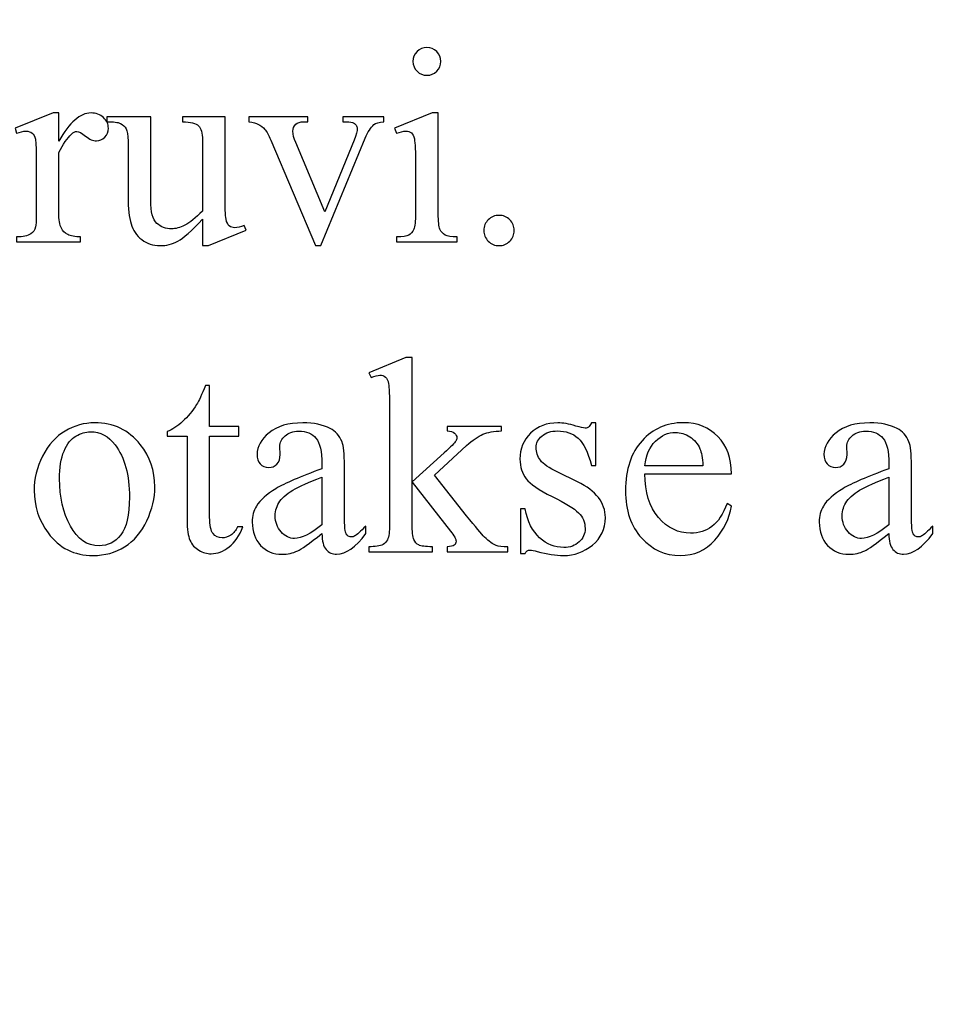
# Model space of a CAD drawing. Units: centimetres. Extents: x -282 to 182, y -357 to 276.
# Drawn here: x -104 to -81, y -15 to 10 of the extents above; entities that cross this region are included whole.
import ezdxf

# ---------------------------------------------------------------- set-up
doc = ezdxf.new("R2010")
doc.units = ezdxf.units.CM
doc.header["$MEASUREMENT"] = 0
doc.layers.add('PP0_PIIRUSTUSRAJAT', color=7, linetype='Continuous')
doc.layers.add('PT2_KUVAN_SISAISET_TEKSTIT', color=7, linetype='Continuous')

msp = doc.modelspace()

# ---------------------------------------------------------------- linework, layer by layer
at = {"layer": 'PP0_PIIRUSTUSRAJAT', "lineweight": 9}
for points, knots in [([(181.66174, 214.49094), (181.66174, 214.49094), (181.66174, -280.83326), (181.66174, -280.83326), (181.66174, -280.83326), (181.66174, -280.83326), (181.65524, -280.83976), (181.65524, -280.83976), (181.65524, -280.83976), (181.65524, -280.83976), (-196.74694, -280.83976), (-196.74694, -280.83976), (-196.74694, -280.83976), (-196.74694, -280.83976), (-196.75344, -280.83326), (-196.75344, -280.83326), (-196.75344, -280.83326), (-196.75344, -280.83326), (-196.75344, 214.49094), (-196.75344, 214.49094), (-196.75344, 214.49094), (-196.75344, 214.49094), (-196.74694, 214.49744), (-196.74694, 214.49744), (-196.74694, 214.49744), (-196.74694, 214.49744), (181.65524, 214.49744), (181.65524, 214.49744), (181.65524, 214.49744), (181.65524, 214.49744), (181.66174, 214.49094), (181.66174, 214.49094)], [0, 0, 0, 0, 0.11111111, 0.11111111, 0.11111111, 0.11111111, 0.22222222, 0.22222222, 0.22222222, 0.22222222, 0.33333333, 0.33333333, 0.33333333, 0.33333333, 0.44444444, 0.44444444, 0.44444444, 0.44444444, 0.55555556, 0.55555556, 0.55555556, 0.55555556, 0.66666667, 0.66666667, 0.66666667, 0.66666667, 0.77777778, 0.77777778, 0.77777778, 0.77777778, 1, 1, 1, 1]), ([(181.64874, -280.82676), (181.64874, -280.82676), (181.64874, 214.48444), (181.64874, 214.48444), (181.64874, 214.48444), (181.64874, 214.48444), (-196.74044, 214.48444), (-196.74044, 214.48444), (-196.74044, 214.48444), (-196.74044, 214.48444), (-196.74044, -280.82676), (-196.74044, -280.82676), (-196.74044, -280.82676), (-196.74044, -280.82676), (181.64874, -280.82676), (181.64874, -280.82676)], [0, 0, 0, 0, 0.2, 0.2, 0.2, 0.2, 0.4, 0.4, 0.4, 0.4, 0.6, 0.6, 0.6, 0.6, 1, 1, 1, 1])]:
    msp.add_open_spline(points, degree=3, knots=knots, dxfattribs=at)
at = {"layer": 'PT2_KUVAN_SISAISET_TEKSTIT', "color": 250}
for points, knots in [([(-93.90286, 9.40676), (-93.80643, 9.40676), (-93.72411, 9.37266), (-93.65591, 9.30563), (-93.65591, 9.30563), (-93.58888, 9.23743), (-93.55478, 9.15512), (-93.55478, 9.05869), (-93.55478, 9.05869), (-93.55478, 8.96226), (-93.58888, 8.87995), (-93.65591, 8.81057), (-93.65591, 8.81057), (-93.72411, 8.74237), (-93.80643, 8.70709), (-93.90286, 8.70709), (-93.90286, 8.70709), (-93.99928, 8.70709), (-94.0816, 8.74237), (-94.15098, 8.81057), (-94.15098, 8.81057), (-94.21918, 8.87995), (-94.25446, 8.96226), (-94.25446, 9.05869), (-94.25446, 9.05869), (-94.25446, 9.15512), (-94.22035, 9.23743), (-94.15215, 9.30563), (-94.15215, 9.30563), (-94.08512, 9.37266), (-94.00163, 9.40676), (-93.90286, 9.40676)], [0, 0, 0, 0, 0.11111111, 0.11111111, 0.11111111, 0.11111111, 0.22222222, 0.22222222, 0.22222222, 0.22222222, 0.33333333, 0.33333333, 0.33333333, 0.33333333, 0.44444444, 0.44444444, 0.44444444, 0.44444444, 0.55555556, 0.55555556, 0.55555556, 0.55555556, 0.66666667, 0.66666667, 0.66666667, 0.66666667, 0.77777778, 0.77777778, 0.77777778, 0.77777778, 1, 1, 1, 1]), ([(-103.18679, 7.75694), (-103.18679, 7.75694), (-103.18679, 7.04668), (-103.18679, 7.04668), (-103.18679, 7.04668), (-102.92339, 7.52058), (-102.65175, 7.75694), (-102.37423, 7.75694), (-102.37423, 7.75694), (-102.24841, 7.75694), (-102.14375, 7.71814), (-102.06026, 7.6417), (-102.06026, 7.6417), (-101.97794, 7.56409), (-101.93679, 7.47472), (-101.93679, 7.37477), (-101.93679, 7.37477), (-101.93679, 7.28422), (-101.96618, 7.20896), (-102.02616, 7.14664), (-102.02616, 7.14664), (-102.08613, 7.08431), (-102.15668, 7.05374), (-102.24018, 7.05374), (-102.24018, 7.05374), (-102.32014, 7.05374), (-102.41068, 7.09372), (-102.51064, 7.17251), (-102.51064, 7.17251), (-102.61059, 7.25129), (-102.68467, 7.29127), (-102.73289, 7.29127), (-102.73289, 7.29127), (-102.77405, 7.29127), (-102.81873, 7.26893), (-102.86694, 7.22307), (-102.86694, 7.22307), (-102.97042, 7.129), (-103.07743, 6.97377), (-103.18679, 6.7574), (-103.18679, 6.7574), (-103.18679, 6.7574), (-103.18679, 5.24516), (-103.18679, 5.24516), (-103.18679, 5.24516), (-103.18679, 5.07113), (-103.16563, 4.93825), (-103.12212, 4.84888), (-103.12212, 4.84888), (-103.09155, 4.78655), (-103.03863, 4.73481), (-102.96337, 4.69366), (-102.96337, 4.69366), (-102.88693, 4.6525), (-102.77875, 4.63133), (-102.63646, 4.63133), (-102.63646, 4.63133), (-102.63646, 4.63133), (-102.63646, 4.50786), (-102.63646, 4.50786), (-102.63646, 4.50786), (-102.63646, 4.50786), (-104.25218, 4.50786), (-104.25218, 4.50786), (-104.25218, 4.50786), (-104.25218, 4.50786), (-104.25218, 4.63133), (-104.25218, 4.63133), (-104.25218, 4.63133), (-104.09108, 4.63133), (-103.97114, 4.6572), (-103.89353, 4.70777), (-103.89353, 4.70777), (-103.83591, 4.74422), (-103.79592, 4.80302), (-103.77241, 4.88298), (-103.77241, 4.88298), (-103.76182, 4.92296), (-103.75594, 5.0335), (-103.75594, 5.21812), (-103.75594, 5.21812), (-103.75594, 5.21812), (-103.75594, 6.44108), (-103.75594, 6.44108), (-103.75594, 6.44108), (-103.75594, 6.80797), (-103.763, 7.02669), (-103.77829, 7.09725), (-103.77829, 7.09725), (-103.7924, 7.16663), (-103.82062, 7.21837), (-103.8606, 7.25012), (-103.8606, 7.25012), (-103.90058, 7.28187), (-103.95115, 7.29833), (-104.01112, 7.29833), (-104.01112, 7.29833), (-104.08167, 7.29833), (-104.16164, 7.28069), (-104.25218, 7.24659), (-104.25218, 7.24659), (-104.25218, 7.24659), (-104.28628, 7.37124), (-104.28628, 7.37124), (-104.28628, 7.37124), (-104.28628, 7.37124), (-103.33143, 7.75694), (-103.33143, 7.75694), (-103.33143, 7.75694), (-103.33143, 7.75694), (-103.18679, 7.75694), (-103.18679, 7.75694)], [0, 0, 0, 0, 0.03448276, 0.03448276, 0.03448276, 0.03448276, 0.06896552, 0.06896552, 0.06896552, 0.06896552, 0.10344828, 0.10344828, 0.10344828, 0.10344828, 0.13793103, 0.13793103, 0.13793103, 0.13793103, 0.17241379, 0.17241379, 0.17241379, 0.17241379, 0.20689655, 0.20689655, 0.20689655, 0.20689655, 0.24137931, 0.24137931, 0.24137931, 0.24137931, 0.27586207, 0.27586207, 0.27586207, 0.27586207, 0.31034483, 0.31034483, 0.31034483, 0.31034483, 0.34482759, 0.34482759, 0.34482759, 0.34482759, 0.37931034, 0.37931034, 0.37931034, 0.37931034, 0.4137931, 0.4137931, 0.4137931, 0.4137931, 0.44827586, 0.44827586, 0.44827586, 0.44827586, 0.48275862, 0.48275862, 0.48275862, 0.48275862, 0.51724138, 0.51724138, 0.51724138, 0.51724138, 0.55172414, 0.55172414, 0.55172414, 0.55172414, 0.5862069, 0.5862069, 0.5862069, 0.5862069, 0.62068966, 0.62068966, 0.62068966, 0.62068966, 0.65517241, 0.65517241, 0.65517241, 0.65517241, 0.68965517, 0.68965517, 0.68965517, 0.68965517, 0.72413793, 0.72413793, 0.72413793, 0.72413793, 0.75862069, 0.75862069, 0.75862069, 0.75862069, 0.79310345, 0.79310345, 0.79310345, 0.79310345, 0.82758621, 0.82758621, 0.82758621, 0.82758621, 0.86206897, 0.86206897, 0.86206897, 0.86206897, 0.89655172, 0.89655172, 0.89655172, 0.89655172, 0.93103448, 0.93103448, 0.93103448, 0.93103448, 1, 1, 1, 1]), ([(-93.61711, 7.75694), (-93.61711, 7.75694), (-93.61711, 5.22047), (-93.61711, 5.22047), (-93.61711, 5.22047), (-93.61711, 5.02292), (-93.60299, 4.89239), (-93.5736, 4.82654), (-93.5736, 4.82654), (-93.54537, 4.76068), (-93.50304, 4.71247), (-93.4466, 4.67955), (-93.4466, 4.67955), (-93.39015, 4.6478), (-93.28667, 4.63133), (-93.13733, 4.63133), (-93.13733, 4.63133), (-93.13733, 4.63133), (-93.13733, 4.50786), (-93.13733, 4.50786), (-93.13733, 4.50786), (-93.13733, 4.50786), (-94.67073, 4.50786), (-94.67073, 4.50786), (-94.67073, 4.50786), (-94.67073, 4.50786), (-94.67073, 4.63133), (-94.67073, 4.63133), (-94.67073, 4.63133), (-94.51669, 4.63133), (-94.41321, 4.64662), (-94.36147, 4.67719), (-94.36147, 4.67719), (-94.30855, 4.70659), (-94.26622, 4.75598), (-94.23564, 4.82536), (-94.23564, 4.82536), (-94.20389, 4.89356), (-94.18861, 5.02527), (-94.18861, 5.22047), (-94.18861, 5.22047), (-94.18861, 5.22047), (-94.18861, 6.43755), (-94.18861, 6.43755), (-94.18861, 6.43755), (-94.18861, 6.77975), (-94.19919, 7.00082), (-94.21918, 7.10195), (-94.21918, 7.10195), (-94.23564, 7.17603), (-94.26151, 7.2266), (-94.29561, 7.25482), (-94.29561, 7.25482), (-94.32972, 7.28422), (-94.37675, 7.29833), (-94.43673, 7.29833), (-94.43673, 7.29833), (-94.5014, 7.29833), (-94.57901, 7.28069), (-94.67073, 7.24659), (-94.67073, 7.24659), (-94.67073, 7.24659), (-94.71895, 7.37124), (-94.71895, 7.37124), (-94.71895, 7.37124), (-94.71895, 7.37124), (-93.7688, 7.75694), (-93.7688, 7.75694), (-93.7688, 7.75694), (-93.7688, 7.75694), (-93.61711, 7.75694), (-93.61711, 7.75694)], [0, 0, 0, 0, 0.05263158, 0.05263158, 0.05263158, 0.05263158, 0.10526316, 0.10526316, 0.10526316, 0.10526316, 0.15789474, 0.15789474, 0.15789474, 0.15789474, 0.21052632, 0.21052632, 0.21052632, 0.21052632, 0.26315789, 0.26315789, 0.26315789, 0.26315789, 0.31578947, 0.31578947, 0.31578947, 0.31578947, 0.36842105, 0.36842105, 0.36842105, 0.36842105, 0.42105263, 0.42105263, 0.42105263, 0.42105263, 0.47368421, 0.47368421, 0.47368421, 0.47368421, 0.52631579, 0.52631579, 0.52631579, 0.52631579, 0.57894737, 0.57894737, 0.57894737, 0.57894737, 0.63157895, 0.63157895, 0.63157895, 0.63157895, 0.68421053, 0.68421053, 0.68421053, 0.68421053, 0.73684211, 0.73684211, 0.73684211, 0.73684211, 0.78947368, 0.78947368, 0.78947368, 0.78947368, 0.84210526, 0.84210526, 0.84210526, 0.84210526, 0.89473684, 0.89473684, 0.89473684, 0.89473684, 1, 1, 1, 1]), ([(-98.99462, 7.66404), (-98.99462, 7.66404), (-98.99462, 5.75199), (-98.99462, 5.75199), (-98.99462, 5.75199), (-98.99462, 5.38628), (-98.98639, 5.16285), (-98.96875, 5.08171), (-98.96875, 5.08171), (-98.95111, 4.9994), (-98.92406, 4.94295), (-98.88644, 4.9112), (-98.88644, 4.9112), (-98.84763, 4.87828), (-98.80412, 4.86299), (-98.75356, 4.86299), (-98.75356, 4.86299), (-98.68182, 4.86299), (-98.60186, 4.8818), (-98.51249, 4.92179), (-98.51249, 4.92179), (-98.51249, 4.92179), (-98.46428, 4.80067), (-98.46428, 4.80067), (-98.46428, 4.80067), (-98.46428, 4.80067), (-99.40855, 4.41143), (-99.40855, 4.41143), (-99.40855, 4.41143), (-99.40855, 4.41143), (-99.56259, 4.41143), (-99.56259, 4.41143), (-99.56259, 4.41143), (-99.56259, 4.41143), (-99.56259, 5.07936), (-99.56259, 5.07936), (-99.56259, 5.07936), (-99.83423, 4.78538), (-100.04119, 4.60076), (-100.18348, 4.5255), (-100.18348, 4.5255), (-100.32577, 4.44906), (-100.47629, 4.41143), (-100.63386, 4.41143), (-100.63386, 4.41143), (-100.81142, 4.41143), (-100.96429, 4.462), (-101.09482, 4.5643), (-101.09482, 4.5643), (-101.22417, 4.66661), (-101.31472, 4.79831), (-101.36529, 4.95942), (-101.36529, 4.95942), (-101.41585, 5.12052), (-101.44054, 5.34747), (-101.44054, 5.64145), (-101.44054, 5.64145), (-101.44054, 5.64145), (-101.44054, 7.05021), (-101.44054, 7.05021), (-101.44054, 7.05021), (-101.44054, 7.19955), (-101.45701, 7.30303), (-101.48876, 7.36065), (-101.48876, 7.36065), (-101.52051, 7.41827), (-101.56872, 7.46178), (-101.63222, 7.49353), (-101.63222, 7.49353), (-101.69454, 7.52411), (-101.80978, 7.53822), (-101.97441, 7.53587), (-101.97441, 7.53587), (-101.97441, 7.53587), (-101.97441, 7.66404), (-101.97441, 7.66404), (-101.97441, 7.66404), (-101.97441, 7.66404), (-100.86904, 7.66404), (-100.86904, 7.66404), (-100.86904, 7.66404), (-100.86904, 7.66404), (-100.86904, 5.55208), (-100.86904, 5.55208), (-100.86904, 5.55208), (-100.86904, 5.2581), (-100.8173, 5.06525), (-100.715, 4.97353), (-100.715, 4.97353), (-100.61269, 4.88063), (-100.48922, 4.83477), (-100.34458, 4.83477), (-100.34458, 4.83477), (-100.2458, 4.83477), (-100.13409, 4.86652), (-100.00944, 4.92767), (-100.00944, 4.92767), (-99.88362, 4.98999), (-99.73545, 5.10876), (-99.56259, 5.28279), (-99.56259, 5.28279), (-99.56259, 5.28279), (-99.56259, 7.07138), (-99.56259, 7.07138), (-99.56259, 7.07138), (-99.56259, 7.25012), (-99.59552, 7.37124), (-99.66137, 7.43474), (-99.66137, 7.43474), (-99.72722, 7.49706), (-99.86245, 7.53116), (-100.06942, 7.53587), (-100.06942, 7.53587), (-100.06942, 7.53587), (-100.06942, 7.66404), (-100.06942, 7.66404), (-100.06942, 7.66404), (-100.06942, 7.66404), (-98.99462, 7.66404), (-98.99462, 7.66404)], [0, 0, 0, 0, 0.03225806, 0.03225806, 0.03225806, 0.03225806, 0.06451613, 0.06451613, 0.06451613, 0.06451613, 0.09677419, 0.09677419, 0.09677419, 0.09677419, 0.12903226, 0.12903226, 0.12903226, 0.12903226, 0.16129032, 0.16129032, 0.16129032, 0.16129032, 0.19354839, 0.19354839, 0.19354839, 0.19354839, 0.22580645, 0.22580645, 0.22580645, 0.22580645, 0.25806452, 0.25806452, 0.25806452, 0.25806452, 0.29032258, 0.29032258, 0.29032258, 0.29032258, 0.32258065, 0.32258065, 0.32258065, 0.32258065, 0.35483871, 0.35483871, 0.35483871, 0.35483871, 0.38709677, 0.38709677, 0.38709677, 0.38709677, 0.41935484, 0.41935484, 0.41935484, 0.41935484, 0.4516129, 0.4516129, 0.4516129, 0.4516129, 0.48387097, 0.48387097, 0.48387097, 0.48387097, 0.51612903, 0.51612903, 0.51612903, 0.51612903, 0.5483871, 0.5483871, 0.5483871, 0.5483871, 0.58064516, 0.58064516, 0.58064516, 0.58064516, 0.61290323, 0.61290323, 0.61290323, 0.61290323, 0.64516129, 0.64516129, 0.64516129, 0.64516129, 0.67741935, 0.67741935, 0.67741935, 0.67741935, 0.70967742, 0.70967742, 0.70967742, 0.70967742, 0.74193548, 0.74193548, 0.74193548, 0.74193548, 0.77419355, 0.77419355, 0.77419355, 0.77419355, 0.80645161, 0.80645161, 0.80645161, 0.80645161, 0.83870968, 0.83870968, 0.83870968, 0.83870968, 0.87096774, 0.87096774, 0.87096774, 0.87096774, 0.90322581, 0.90322581, 0.90322581, 0.90322581, 0.93548387, 0.93548387, 0.93548387, 0.93548387, 1, 1, 1, 1]), ([(-98.39489, 7.66404), (-98.39489, 7.66404), (-96.9097, 7.66404), (-96.9097, 7.66404), (-96.9097, 7.66404), (-96.9097, 7.66404), (-96.9097, 7.53587), (-96.9097, 7.53587), (-96.9097, 7.53587), (-96.9097, 7.53587), (-97.0073, 7.53587), (-97.0073, 7.53587), (-97.0073, 7.53587), (-97.09667, 7.53587), (-97.16488, 7.5147), (-97.21191, 7.47119), (-97.21191, 7.47119), (-97.25895, 7.42651), (-97.28247, 7.36889), (-97.28247, 7.2948), (-97.28247, 7.2948), (-97.28247, 7.21484), (-97.25777, 7.11959), (-97.20956, 7.00905), (-97.20956, 7.00905), (-97.20956, 7.00905), (-96.47578, 5.26633), (-96.47578, 5.26633), (-96.47578, 5.26633), (-96.47578, 5.26633), (-95.73848, 7.0749), (-95.73848, 7.0749), (-95.73848, 7.0749), (-95.68556, 7.20308), (-95.65969, 7.30068), (-95.65969, 7.36771), (-95.65969, 7.36771), (-95.65969, 7.39946), (-95.6691, 7.42533), (-95.68674, 7.4465), (-95.68674, 7.4465), (-95.71261, 7.4806), (-95.74436, 7.50412), (-95.78316, 7.51705), (-95.78316, 7.51705), (-95.82315, 7.52999), (-95.90193, 7.53587), (-96.02188, 7.53587), (-96.02188, 7.53587), (-96.02188, 7.53587), (-96.02188, 7.66404), (-96.02188, 7.66404), (-96.02188, 7.66404), (-96.02188, 7.66404), (-94.99177, 7.66404), (-94.99177, 7.66404), (-94.99177, 7.66404), (-94.99177, 7.66404), (-94.99177, 7.53587), (-94.99177, 7.53587), (-94.99177, 7.53587), (-95.11054, 7.52646), (-95.19403, 7.50294), (-95.23989, 7.46414), (-95.23989, 7.46414), (-95.31985, 7.39476), (-95.39158, 7.27952), (-95.45626, 7.11959), (-95.45626, 7.11959), (-95.45626, 7.11959), (-96.57574, 4.41143), (-96.57574, 4.41143), (-96.57574, 4.41143), (-96.57574, 4.41143), (-96.71685, 4.41143), (-96.71685, 4.41143), (-96.71685, 4.41143), (-96.71685, 4.41143), (-97.84338, 7.0749), (-97.84338, 7.0749), (-97.84338, 7.0749), (-97.89395, 7.19838), (-97.94216, 7.28775), (-97.98802, 7.34184), (-97.98802, 7.34184), (-98.03506, 7.39593), (-98.09268, 7.44062), (-98.16441, 7.47707), (-98.16441, 7.47707), (-98.20322, 7.49824), (-98.28083, 7.51823), (-98.39489, 7.53587), (-98.39489, 7.53587), (-98.39489, 7.53587), (-98.39489, 7.66404), (-98.39489, 7.66404)], [0, 0, 0, 0, 0.04, 0.04, 0.04, 0.04, 0.08, 0.08, 0.08, 0.08, 0.12, 0.12, 0.12, 0.12, 0.16, 0.16, 0.16, 0.16, 0.2, 0.2, 0.2, 0.2, 0.24, 0.24, 0.24, 0.24, 0.28, 0.28, 0.28, 0.28, 0.32, 0.32, 0.32, 0.32, 0.36, 0.36, 0.36, 0.36, 0.4, 0.4, 0.4, 0.4, 0.44, 0.44, 0.44, 0.44, 0.48, 0.48, 0.48, 0.48, 0.52, 0.52, 0.52, 0.52, 0.56, 0.56, 0.56, 0.56, 0.6, 0.6, 0.6, 0.6, 0.64, 0.64, 0.64, 0.64, 0.68, 0.68, 0.68, 0.68, 0.72, 0.72, 0.72, 0.72, 0.76, 0.76, 0.76, 0.76, 0.8, 0.8, 0.8, 0.8, 0.84, 0.84, 0.84, 0.84, 0.88, 0.88, 0.88, 0.88, 0.92, 0.92, 0.92, 0.92, 1, 1, 1, 1]), ([(-92.0837, 5.17579), (-91.97551, 5.17579), (-91.88496, 5.13933), (-91.81206, 5.06407), (-91.81206, 5.06407), (-91.73797, 4.98999), (-91.70152, 4.89944), (-91.70152, 4.79361), (-91.70152, 4.79361), (-91.70152, 4.68778), (-91.73915, 4.59841), (-91.81323, 4.52315), (-91.81323, 4.52315), (-91.88732, 4.44906), (-91.97786, 4.41143), (-92.0837, 4.41143), (-92.0837, 4.41143), (-92.18953, 4.41143), (-92.28008, 4.44906), (-92.35416, 4.52315), (-92.35416, 4.52315), (-92.42824, 4.59841), (-92.46587, 4.68778), (-92.46587, 4.79361), (-92.46587, 4.79361), (-92.46587, 4.90179), (-92.42824, 4.99234), (-92.35416, 5.06642), (-92.35416, 5.06642), (-92.28008, 5.13933), (-92.18953, 5.17579), (-92.0837, 5.17579)], [0, 0, 0, 0, 0.11111111, 0.11111111, 0.11111111, 0.11111111, 0.22222222, 0.22222222, 0.22222222, 0.22222222, 0.33333333, 0.33333333, 0.33333333, 0.33333333, 0.44444444, 0.44444444, 0.44444444, 0.44444444, 0.55555556, 0.55555556, 0.55555556, 0.55555556, 0.66666667, 0.66666667, 0.66666667, 0.66666667, 0.77777778, 0.77777778, 0.77777778, 0.77777778, 1, 1, 1, 1]), ([(-94.27446, 1.59274), (-94.27446, 1.59274), (-94.27446, -1.5458), (-94.27446, -1.5458), (-94.27446, -1.5458), (-94.27446, -1.5458), (-93.4713, -0.81555), (-93.4713, -0.81555), (-93.4713, -0.81555), (-93.30079, -0.65915), (-93.20201, -0.56038), (-93.17497, -0.51922), (-93.17497, -0.51922), (-93.15615, -0.491), (-93.14792, -0.46395), (-93.14792, -0.4369), (-93.14792, -0.4369), (-93.14792, -0.38987), (-93.16674, -0.35106), (-93.20437, -0.31696), (-93.20437, -0.31696), (-93.242, -0.28403), (-93.30432, -0.26522), (-93.39251, -0.26051), (-93.39251, -0.26051), (-93.39251, -0.26051), (-93.39251, -0.14998), (-93.39251, -0.14998), (-93.39251, -0.14998), (-93.39251, -0.14998), (-92.02139, -0.14998), (-92.02139, -0.14998), (-92.02139, -0.14998), (-92.02139, -0.14998), (-92.02139, -0.26051), (-92.02139, -0.26051), (-92.02139, -0.26051), (-92.20953, -0.26522), (-92.36593, -0.29344), (-92.49058, -0.34636), (-92.49058, -0.34636), (-92.6164, -0.39927), (-92.75399, -0.49335), (-92.90333, -0.62975), (-92.90333, -0.62975), (-92.90333, -0.62975), (-93.71237, -1.37647), (-93.71237, -1.37647), (-93.71237, -1.37647), (-93.71237, -1.37647), (-92.90333, -2.39952), (-92.90333, -2.39952), (-92.90333, -2.39952), (-92.67755, -2.68292), (-92.52586, -2.86166), (-92.44825, -2.9381), (-92.44825, -2.9381), (-92.33771, -3.0451), (-92.24128, -3.11566), (-92.15897, -3.14741), (-92.15897, -3.14741), (-92.10135, -3.17093), (-92.00139, -3.18269), (-91.85911, -3.18269), (-91.85911, -3.18269), (-91.85911, -3.18269), (-91.85911, -3.30616), (-91.85911, -3.30616), (-91.85911, -3.30616), (-91.85911, -3.30616), (-93.39251, -3.30616), (-93.39251, -3.30616), (-93.39251, -3.30616), (-93.39251, -3.30616), (-93.39251, -3.18269), (-93.39251, -3.18269), (-93.39251, -3.18269), (-93.30432, -3.18034), (-93.24552, -3.16622), (-93.21495, -3.14271), (-93.21495, -3.14271), (-93.1832, -3.11801), (-93.16791, -3.08509), (-93.16791, -3.0404), (-93.16791, -3.0404), (-93.16791, -2.98748), (-93.21377, -2.90282), (-93.3055, -2.7864), (-93.3055, -2.7864), (-93.3055, -2.7864), (-94.27446, -1.54933), (-94.27446, -1.54933), (-94.27446, -1.54933), (-94.27446, -1.54933), (-94.27446, -2.5959), (-94.27446, -2.5959), (-94.27446, -2.5959), (-94.27446, -2.80051), (-94.25917, -2.93574), (-94.23095, -2.99924), (-94.23095, -2.99924), (-94.20273, -3.06392), (-94.16157, -3.10978), (-94.10865, -3.13683), (-94.10865, -3.13683), (-94.05574, -3.16505), (-93.94049, -3.18034), (-93.76411, -3.18269), (-93.76411, -3.18269), (-93.76411, -3.18269), (-93.76411, -3.30616), (-93.76411, -3.30616), (-93.76411, -3.30616), (-93.76411, -3.30616), (-95.36924, -3.30616), (-95.36924, -3.30616), (-95.36924, -3.30616), (-95.36924, -3.30616), (-95.36924, -3.18269), (-95.36924, -3.18269), (-95.36924, -3.18269), (-95.20814, -3.18269), (-95.0882, -3.1627), (-95.00823, -3.12389), (-95.00823, -3.12389), (-94.96002, -3.09802), (-94.92239, -3.05922), (-94.8977, -3.0063), (-94.8977, -3.0063), (-94.8636, -2.93104), (-94.84596, -2.79934), (-94.84596, -2.61354), (-94.84596, -2.61354), (-94.84596, -2.61354), (-94.84596, 0.25924), (-94.84596, 0.25924), (-94.84596, 0.25924), (-94.84596, 0.62496), (-94.85419, 0.84838), (-94.86948, 0.92952), (-94.86948, 0.92952), (-94.88594, 1.01066), (-94.91298, 1.06711), (-94.94944, 1.09886), (-94.94944, 1.09886), (-94.98589, 1.12943), (-95.03411, 1.14472), (-95.09408, 1.14472), (-95.09408, 1.14472), (-95.14229, 1.14472), (-95.21402, 1.1259), (-95.31045, 1.08592), (-95.31045, 1.08592), (-95.31045, 1.08592), (-95.36924, 1.20704), (-95.36924, 1.20704), (-95.36924, 1.20704), (-95.36924, 1.20704), (-94.43203, 1.59274), (-94.43203, 1.59274), (-94.43203, 1.59274), (-94.43203, 1.59274), (-94.27446, 1.59274), (-94.27446, 1.59274)], [0, 0, 0, 0, 0.02380952, 0.02380952, 0.02380952, 0.02380952, 0.04761905, 0.04761905, 0.04761905, 0.04761905, 0.07142857, 0.07142857, 0.07142857, 0.07142857, 0.0952381, 0.0952381, 0.0952381, 0.0952381, 0.11904762, 0.11904762, 0.11904762, 0.11904762, 0.14285714, 0.14285714, 0.14285714, 0.14285714, 0.16666667, 0.16666667, 0.16666667, 0.16666667, 0.19047619, 0.19047619, 0.19047619, 0.19047619, 0.21428571, 0.21428571, 0.21428571, 0.21428571, 0.23809524, 0.23809524, 0.23809524, 0.23809524, 0.26190476, 0.26190476, 0.26190476, 0.26190476, 0.28571429, 0.28571429, 0.28571429, 0.28571429, 0.30952381, 0.30952381, 0.30952381, 0.30952381, 0.33333333, 0.33333333, 0.33333333, 0.33333333, 0.35714286, 0.35714286, 0.35714286, 0.35714286, 0.38095238, 0.38095238, 0.38095238, 0.38095238, 0.4047619, 0.4047619, 0.4047619, 0.4047619, 0.42857143, 0.42857143, 0.42857143, 0.42857143, 0.45238095, 0.45238095, 0.45238095, 0.45238095, 0.47619048, 0.47619048, 0.47619048, 0.47619048, 0.5, 0.5, 0.5, 0.5, 0.52380952, 0.52380952, 0.52380952, 0.52380952, 0.54761905, 0.54761905, 0.54761905, 0.54761905, 0.57142857, 0.57142857, 0.57142857, 0.57142857, 0.5952381, 0.5952381, 0.5952381, 0.5952381, 0.61904762, 0.61904762, 0.61904762, 0.61904762, 0.64285714, 0.64285714, 0.64285714, 0.64285714, 0.66666667, 0.66666667, 0.66666667, 0.66666667, 0.69047619, 0.69047619, 0.69047619, 0.69047619, 0.71428571, 0.71428571, 0.71428571, 0.71428571, 0.73809524, 0.73809524, 0.73809524, 0.73809524, 0.76190476, 0.76190476, 0.76190476, 0.76190476, 0.78571429, 0.78571429, 0.78571429, 0.78571429, 0.80952381, 0.80952381, 0.80952381, 0.80952381, 0.83333333, 0.83333333, 0.83333333, 0.83333333, 0.85714286, 0.85714286, 0.85714286, 0.85714286, 0.88095238, 0.88095238, 0.88095238, 0.88095238, 0.9047619, 0.9047619, 0.9047619, 0.9047619, 0.92857143, 0.92857143, 0.92857143, 0.92857143, 0.95238095, 0.95238095, 0.95238095, 0.95238095, 1, 1, 1, 1]), ([(-99.38268, 0.88601), (-99.38268, 0.88601), (-99.38268, -0.14998), (-99.38268, -0.14998), (-99.38268, -0.14998), (-99.38268, -0.14998), (-98.64538, -0.14998), (-98.64538, -0.14998), (-98.64538, -0.14998), (-98.64538, -0.14998), (-98.64538, -0.39104), (-98.64538, -0.39104), (-98.64538, -0.39104), (-98.64538, -0.39104), (-99.38268, -0.39104), (-99.38268, -0.39104), (-99.38268, -0.39104), (-99.38268, -0.39104), (-99.38268, -2.43833), (-99.38268, -2.43833), (-99.38268, -2.43833), (-99.38268, -2.64294), (-99.35328, -2.78052), (-99.29449, -2.85108), (-99.29449, -2.85108), (-99.23687, -2.92281), (-99.16161, -2.95809), (-99.06988, -2.95809), (-99.06988, -2.95809), (-98.99345, -2.95809), (-98.92054, -2.93457), (-98.84881, -2.88753), (-98.84881, -2.88753), (-98.77826, -2.84049), (-98.72299, -2.77111), (-98.68301, -2.67939), (-98.68301, -2.67939), (-98.68301, -2.67939), (-98.54895, -2.67939), (-98.54895, -2.67939), (-98.54895, -2.67939), (-98.63009, -2.90399), (-98.74298, -3.07333), (-98.88997, -3.18739), (-98.88997, -3.18739), (-99.03696, -3.30146), (-99.18865, -3.3579), (-99.34505, -3.3579), (-99.34505, -3.3579), (-99.45088, -3.3579), (-99.55437, -3.3285), (-99.6555, -3.26971), (-99.6555, -3.26971), (-99.75662, -3.21091), (-99.83071, -3.12742), (-99.87892, -3.01806), (-99.87892, -3.01806), (-99.92713, -2.90987), (-99.95183, -2.74172), (-99.95183, -2.51359), (-99.95183, -2.51359), (-99.95183, -2.51359), (-99.95183, -0.39104), (-99.95183, -0.39104), (-99.95183, -0.39104), (-99.95183, -0.39104), (-100.45042, -0.39104), (-100.45042, -0.39104), (-100.45042, -0.39104), (-100.45042, -0.39104), (-100.45042, -0.27815), (-100.45042, -0.27815), (-100.45042, -0.27815), (-100.3246, -0.22759), (-100.19524, -0.14175), (-100.06354, -0.0218), (-100.06354, -0.0218), (-99.93184, 0.09932), (-99.81307, 0.24278), (-99.71076, 0.40741), (-99.71076, 0.40741), (-99.65785, 0.49443), (-99.58376, 0.65436), (-99.48969, 0.88601), (-99.48969, 0.88601), (-99.48969, 0.88601), (-99.38268, 0.88601), (-99.38268, 0.88601)], [0, 0, 0, 0, 0.04347826, 0.04347826, 0.04347826, 0.04347826, 0.08695652, 0.08695652, 0.08695652, 0.08695652, 0.13043478, 0.13043478, 0.13043478, 0.13043478, 0.17391304, 0.17391304, 0.17391304, 0.17391304, 0.2173913, 0.2173913, 0.2173913, 0.2173913, 0.26086957, 0.26086957, 0.26086957, 0.26086957, 0.30434783, 0.30434783, 0.30434783, 0.30434783, 0.34782609, 0.34782609, 0.34782609, 0.34782609, 0.39130435, 0.39130435, 0.39130435, 0.39130435, 0.43478261, 0.43478261, 0.43478261, 0.43478261, 0.47826087, 0.47826087, 0.47826087, 0.47826087, 0.52173913, 0.52173913, 0.52173913, 0.52173913, 0.56521739, 0.56521739, 0.56521739, 0.56521739, 0.60869565, 0.60869565, 0.60869565, 0.60869565, 0.65217391, 0.65217391, 0.65217391, 0.65217391, 0.69565217, 0.69565217, 0.69565217, 0.69565217, 0.73913043, 0.73913043, 0.73913043, 0.73913043, 0.7826087, 0.7826087, 0.7826087, 0.7826087, 0.82608696, 0.82608696, 0.82608696, 0.82608696, 0.86956522, 0.86956522, 0.86956522, 0.86956522, 0.91304348, 0.91304348, 0.91304348, 0.91304348, 1, 1, 1, 1]), ([(-102.28369, -0.05708), (-101.80627, -0.05708), (-101.42292, -0.23935), (-101.13246, -0.60153), (-101.13246, -0.60153), (-100.88669, -0.91198), (-100.7644, -1.26828), (-100.7644, -1.66927), (-100.7644, -1.66927), (-100.7644, -1.95267), (-100.8326, -2.23842), (-100.96783, -2.5277), (-100.96783, -2.5277), (-101.10306, -2.81698), (-101.29004, -3.0357), (-101.52757, -3.18269), (-101.52757, -3.18269), (-101.76511, -3.32968), (-102.02969, -3.40259), (-102.32132, -3.40259), (-102.32132, -3.40259), (-102.79757, -3.40259), (-103.17504, -3.21326), (-103.45491, -2.83461), (-103.45491, -2.83461), (-103.69127, -2.51476), (-103.81004, -2.15611), (-103.81004, -1.75982), (-103.81004, -1.75982), (-103.81004, -1.46937), (-103.73831, -1.18244), (-103.59485, -0.89669), (-103.59485, -0.89669), (-103.45139, -0.61094), (-103.26206, -0.39927), (-103.02805, -0.26287), (-103.02805, -0.26287), (-102.79404, -0.12528), (-102.54592, -0.05708), (-102.28369, -0.05708)], [0, 0, 0, 0, 0.09090909, 0.09090909, 0.09090909, 0.09090909, 0.18181818, 0.18181818, 0.18181818, 0.18181818, 0.27272727, 0.27272727, 0.27272727, 0.27272727, 0.36363636, 0.36363636, 0.36363636, 0.36363636, 0.45454545, 0.45454545, 0.45454545, 0.45454545, 0.54545455, 0.54545455, 0.54545455, 0.54545455, 0.63636364, 0.63636364, 0.63636364, 0.63636364, 0.72727273, 0.72727273, 0.72727273, 0.72727273, 0.81818182, 0.81818182, 0.81818182, 0.81818182, 1, 1, 1, 1]), ([(-96.55105, -2.85108), (-96.87443, -3.10155), (-97.07786, -3.24619), (-97.16136, -3.28499), (-97.16136, -3.28499), (-97.28483, -3.34261), (-97.41653, -3.37201), (-97.55647, -3.37201), (-97.55647, -3.37201), (-97.77519, -3.37201), (-97.9551, -3.29675), (-98.09622, -3.14741), (-98.09622, -3.14741), (-98.23733, -2.99807), (-98.30788, -2.80169), (-98.30788, -2.55827), (-98.30788, -2.55827), (-98.30788, -2.40423), (-98.27378, -2.27135), (-98.2044, -2.15846), (-98.2044, -2.15846), (-98.11033, -2.00324), (-97.94687, -1.85624), (-97.71404, -1.71749), (-97.71404, -1.71749), (-97.48121, -1.5799), (-97.09315, -1.41292), (-96.55105, -1.21537), (-96.55105, -1.21537), (-96.55105, -1.21537), (-96.55105, -1.09072), (-96.55105, -1.09072), (-96.55105, -1.09072), (-96.55105, -0.77675), (-96.60044, -0.56038), (-96.70039, -0.44278), (-96.70039, -0.44278), (-96.80035, -0.32637), (-96.94616, -0.26757), (-97.13666, -0.26757), (-97.13666, -0.26757), (-97.2813, -0.26757), (-97.39654, -0.30638), (-97.48121, -0.38516), (-97.48121, -0.38516), (-97.56823, -0.46277), (-97.61173, -0.55214), (-97.61173, -0.65327), (-97.61173, -0.65327), (-97.61173, -0.65327), (-97.60468, -0.85318), (-97.60468, -0.85318), (-97.60468, -0.85318), (-97.60468, -0.95901), (-97.63173, -1.04015), (-97.68582, -1.09777), (-97.68582, -1.09777), (-97.73991, -1.15539), (-97.81047, -1.18362), (-97.89748, -1.18362), (-97.89748, -1.18362), (-97.98333, -1.18362), (-98.05271, -1.15422), (-98.1068, -1.09425), (-98.1068, -1.09425), (-98.16089, -1.03427), (-98.18794, -0.95313), (-98.18794, -0.84965), (-98.18794, -0.84965), (-98.18794, -0.6521), (-98.08681, -0.471), (-97.88455, -0.3052), (-97.88455, -0.3052), (-97.68229, -0.14057), (-97.39889, -0.05708), (-97.03318, -0.05708), (-97.03318, -0.05708), (-96.75331, -0.05708), (-96.524, -0.10412), (-96.34409, -0.19819), (-96.34409, -0.19819), (-96.20886, -0.26992), (-96.1089, -0.38163), (-96.04423, -0.53333), (-96.04423, -0.53333), (-96.00307, -0.63211), (-95.98308, -0.83319), (-95.98308, -1.13893), (-95.98308, -1.13893), (-95.98308, -1.13893), (-95.98308, -2.2102), (-95.98308, -2.2102), (-95.98308, -2.2102), (-95.98308, -2.51123), (-95.9772, -2.69585), (-95.96544, -2.76406), (-95.96544, -2.76406), (-95.95368, -2.83109), (-95.93487, -2.87695), (-95.909, -2.89929), (-95.909, -2.89929), (-95.88195, -2.92281), (-95.85137, -2.93457), (-95.81727, -2.93457), (-95.81727, -2.93457), (-95.78082, -2.93457), (-95.74789, -2.92634), (-95.72085, -2.90987), (-95.72085, -2.90987), (-95.67263, -2.88048), (-95.57974, -2.79581), (-95.44215, -2.65823), (-95.44215, -2.65823), (-95.44215, -2.65823), (-95.44215, -2.85108), (-95.44215, -2.85108), (-95.44215, -2.85108), (-95.6985, -3.19562), (-95.94427, -3.36848), (-96.17946, -3.36848), (-96.17946, -3.36848), (-96.29117, -3.36848), (-96.38054, -3.32968), (-96.44757, -3.25089), (-96.44757, -3.25089), (-96.5146, -3.17328), (-96.5487, -3.03923), (-96.55105, -2.85108)], [0, 0, 0, 0, 0.03030303, 0.03030303, 0.03030303, 0.03030303, 0.06060606, 0.06060606, 0.06060606, 0.06060606, 0.09090909, 0.09090909, 0.09090909, 0.09090909, 0.12121212, 0.12121212, 0.12121212, 0.12121212, 0.15151515, 0.15151515, 0.15151515, 0.15151515, 0.18181818, 0.18181818, 0.18181818, 0.18181818, 0.21212121, 0.21212121, 0.21212121, 0.21212121, 0.24242424, 0.24242424, 0.24242424, 0.24242424, 0.27272727, 0.27272727, 0.27272727, 0.27272727, 0.3030303, 0.3030303, 0.3030303, 0.3030303, 0.33333333, 0.33333333, 0.33333333, 0.33333333, 0.36363636, 0.36363636, 0.36363636, 0.36363636, 0.39393939, 0.39393939, 0.39393939, 0.39393939, 0.42424242, 0.42424242, 0.42424242, 0.42424242, 0.45454545, 0.45454545, 0.45454545, 0.45454545, 0.48484848, 0.48484848, 0.48484848, 0.48484848, 0.51515152, 0.51515152, 0.51515152, 0.51515152, 0.54545455, 0.54545455, 0.54545455, 0.54545455, 0.57575758, 0.57575758, 0.57575758, 0.57575758, 0.60606061, 0.60606061, 0.60606061, 0.60606061, 0.63636364, 0.63636364, 0.63636364, 0.63636364, 0.66666667, 0.66666667, 0.66666667, 0.66666667, 0.6969697, 0.6969697, 0.6969697, 0.6969697, 0.72727273, 0.72727273, 0.72727273, 0.72727273, 0.75757576, 0.75757576, 0.75757576, 0.75757576, 0.78787879, 0.78787879, 0.78787879, 0.78787879, 0.81818182, 0.81818182, 0.81818182, 0.81818182, 0.84848485, 0.84848485, 0.84848485, 0.84848485, 0.87878788, 0.87878788, 0.87878788, 0.87878788, 0.90909091, 0.90909091, 0.90909091, 0.90909091, 0.93939394, 0.93939394, 0.93939394, 0.93939394, 1, 1, 1, 1]), ([(-89.64013, -0.05708), (-89.64013, -0.05708), (-89.64013, -1.13187), (-89.64013, -1.13187), (-89.64013, -1.13187), (-89.64013, -1.13187), (-89.7542, -1.13187), (-89.7542, -1.13187), (-89.7542, -1.13187), (-89.84122, -0.79438), (-89.95293, -0.56508), (-90.08934, -0.44278), (-90.08934, -0.44278), (-90.22692, -0.32166), (-90.40096, -0.26051), (-90.61145, -0.26051), (-90.61145, -0.26051), (-90.77255, -0.26051), (-90.9019, -0.30285), (-91.00068, -0.38869), (-91.00068, -0.38869), (-91.09946, -0.47336), (-91.14884, -0.56743), (-91.14884, -0.67091), (-91.14884, -0.67091), (-91.14884, -0.79909), (-91.11239, -0.90962), (-91.03948, -1.00135), (-91.03948, -1.00135), (-90.96775, -1.09542), (-90.82311, -1.19537), (-90.60439, -1.30121), (-90.60439, -1.30121), (-90.60439, -1.30121), (-90.10227, -1.5458), (-90.10227, -1.5458), (-90.10227, -1.5458), (-89.63543, -1.77275), (-89.4026, -2.07261), (-89.4026, -2.44538), (-89.4026, -2.44538), (-89.4026, -2.73231), (-89.51078, -2.96279), (-89.72833, -3.13918), (-89.72833, -3.13918), (-89.9447, -3.31439), (-90.18811, -3.40259), (-90.45622, -3.40259), (-90.45622, -3.40259), (-90.65025, -3.40259), (-90.87015, -3.36848), (-91.11827, -3.2991), (-91.11827, -3.2991), (-91.19353, -3.27676), (-91.25585, -3.265), (-91.30407, -3.265), (-91.30407, -3.265), (-91.35698, -3.265), (-91.39814, -3.2944), (-91.42871, -3.35437), (-91.42871, -3.35437), (-91.42871, -3.35437), (-91.5416, -3.35437), (-91.5416, -3.35437), (-91.5416, -3.35437), (-91.5416, -3.35437), (-91.5416, -2.22784), (-91.5416, -2.22784), (-91.5416, -2.22784), (-91.5416, -2.22784), (-91.42871, -2.22784), (-91.42871, -2.22784), (-91.42871, -2.22784), (-91.36404, -2.54886), (-91.24057, -2.7911), (-91.05947, -2.95456), (-91.05947, -2.95456), (-90.87838, -3.11801), (-90.67495, -3.19915), (-90.45034, -3.19915), (-90.45034, -3.19915), (-90.29159, -3.19915), (-90.16224, -3.15329), (-90.06229, -3.06039), (-90.06229, -3.06039), (-89.96234, -2.96632), (-89.91295, -2.8546), (-89.91295, -2.72408), (-89.91295, -2.72408), (-89.91295, -2.56533), (-89.96822, -2.43245), (-90.07993, -2.32426), (-90.07993, -2.32426), (-90.19047, -2.21608), (-90.41271, -2.07967), (-90.74668, -1.91386), (-90.74668, -1.91386), (-91.07946, -1.74924), (-91.29701, -1.59989), (-91.40049, -1.46701), (-91.40049, -1.46701), (-91.50397, -1.33531), (-91.55571, -1.17068), (-91.55571, -0.97077), (-91.55571, -0.97077), (-91.55571, -0.71089), (-91.46634, -0.49335), (-91.28878, -0.31931), (-91.28878, -0.31931), (-91.11121, -0.14527), (-90.88073, -0.05708), (-90.59851, -0.05708), (-90.59851, -0.05708), (-90.47386, -0.05708), (-90.32334, -0.08413), (-90.14696, -0.13704), (-90.14696, -0.13704), (-90.02936, -0.17114), (-89.95175, -0.18878), (-89.91295, -0.18878), (-89.91295, -0.18878), (-89.87532, -0.18878), (-89.84709, -0.18055), (-89.82593, -0.16409), (-89.82593, -0.16409), (-89.80594, -0.14763), (-89.78124, -0.11235), (-89.7542, -0.05708), (-89.7542, -0.05708), (-89.7542, -0.05708), (-89.64013, -0.05708), (-89.64013, -0.05708)], [0, 0, 0, 0, 0.02941176, 0.02941176, 0.02941176, 0.02941176, 0.05882353, 0.05882353, 0.05882353, 0.05882353, 0.08823529, 0.08823529, 0.08823529, 0.08823529, 0.11764706, 0.11764706, 0.11764706, 0.11764706, 0.14705882, 0.14705882, 0.14705882, 0.14705882, 0.17647059, 0.17647059, 0.17647059, 0.17647059, 0.20588235, 0.20588235, 0.20588235, 0.20588235, 0.23529412, 0.23529412, 0.23529412, 0.23529412, 0.26470588, 0.26470588, 0.26470588, 0.26470588, 0.29411765, 0.29411765, 0.29411765, 0.29411765, 0.32352941, 0.32352941, 0.32352941, 0.32352941, 0.35294118, 0.35294118, 0.35294118, 0.35294118, 0.38235294, 0.38235294, 0.38235294, 0.38235294, 0.41176471, 0.41176471, 0.41176471, 0.41176471, 0.44117647, 0.44117647, 0.44117647, 0.44117647, 0.47058824, 0.47058824, 0.47058824, 0.47058824, 0.5, 0.5, 0.5, 0.5, 0.52941176, 0.52941176, 0.52941176, 0.52941176, 0.55882353, 0.55882353, 0.55882353, 0.55882353, 0.58823529, 0.58823529, 0.58823529, 0.58823529, 0.61764706, 0.61764706, 0.61764706, 0.61764706, 0.64705882, 0.64705882, 0.64705882, 0.64705882, 0.67647059, 0.67647059, 0.67647059, 0.67647059, 0.70588235, 0.70588235, 0.70588235, 0.70588235, 0.73529412, 0.73529412, 0.73529412, 0.73529412, 0.76470588, 0.76470588, 0.76470588, 0.76470588, 0.79411765, 0.79411765, 0.79411765, 0.79411765, 0.82352941, 0.82352941, 0.82352941, 0.82352941, 0.85294118, 0.85294118, 0.85294118, 0.85294118, 0.88235294, 0.88235294, 0.88235294, 0.88235294, 0.91176471, 0.91176471, 0.91176471, 0.91176471, 0.94117647, 0.94117647, 0.94117647, 0.94117647, 1, 1, 1, 1]), ([(-88.40306, -1.33884), (-88.40542, -1.80803), (-88.29253, -2.17492), (-88.06205, -2.44186), (-88.06205, -2.44186), (-87.83274, -2.70761), (-87.56228, -2.84049), (-87.25301, -2.84049), (-87.25301, -2.84049), (-87.04605, -2.84049), (-86.86613, -2.78405), (-86.71326, -2.66998), (-86.71326, -2.66998), (-86.56039, -2.5571), (-86.43339, -2.36189), (-86.32991, -2.08673), (-86.32991, -2.08673), (-86.32991, -2.08673), (-86.2229, -2.15493), (-86.2229, -2.15493), (-86.2229, -2.15493), (-86.27111, -2.47008), (-86.41105, -2.757), (-86.6427, -3.01453), (-86.6427, -3.01453), (-86.87554, -3.27323), (-87.16599, -3.40259), (-87.51406, -3.40259), (-87.51406, -3.40259), (-87.89389, -3.40259), (-88.21844, -3.2556), (-88.48773, -2.96044), (-88.48773, -2.96044), (-88.75819, -2.66528), (-88.89225, -2.26782), (-88.89225, -1.76923), (-88.89225, -1.76923), (-88.89225, -1.22948), (-88.75467, -0.8085), (-88.47715, -0.50746), (-88.47715, -0.50746), (-88.2008, -0.20525), (-87.85391, -0.05355), (-87.43528, -0.05355), (-87.43528, -0.05355), (-87.08132, -0.05355), (-86.79087, -0.16997), (-86.56392, -0.40398), (-86.56392, -0.40398), (-86.33696, -0.63681), (-86.2229, -0.94843), (-86.2229, -1.33884), (-86.2229, -1.33884), (-86.2229, -1.33884), (-88.40306, -1.33884), (-88.40306, -1.33884)], [0, 0, 0, 0, 0.06666667, 0.06666667, 0.06666667, 0.06666667, 0.13333333, 0.13333333, 0.13333333, 0.13333333, 0.2, 0.2, 0.2, 0.2, 0.26666667, 0.26666667, 0.26666667, 0.26666667, 0.33333333, 0.33333333, 0.33333333, 0.33333333, 0.4, 0.4, 0.4, 0.4, 0.46666667, 0.46666667, 0.46666667, 0.46666667, 0.53333333, 0.53333333, 0.53333333, 0.53333333, 0.6, 0.6, 0.6, 0.6, 0.66666667, 0.66666667, 0.66666667, 0.66666667, 0.73333333, 0.73333333, 0.73333333, 0.73333333, 0.8, 0.8, 0.8, 0.8, 0.86666667, 0.86666667, 0.86666667, 0.86666667, 1, 1, 1, 1]), ([(-82.25062, -2.85108), (-82.574, -3.10155), (-82.77743, -3.24619), (-82.86093, -3.28499), (-82.86093, -3.28499), (-82.9844, -3.34261), (-83.1161, -3.37201), (-83.25604, -3.37201), (-83.25604, -3.37201), (-83.47476, -3.37201), (-83.65467, -3.29675), (-83.79579, -3.14741), (-83.79579, -3.14741), (-83.9369, -2.99807), (-84.00745, -2.80169), (-84.00745, -2.55827), (-84.00745, -2.55827), (-84.00745, -2.40423), (-83.97335, -2.27135), (-83.90397, -2.15846), (-83.90397, -2.15846), (-83.8099, -2.00324), (-83.64644, -1.85624), (-83.41361, -1.71749), (-83.41361, -1.71749), (-83.18078, -1.5799), (-82.79272, -1.41292), (-82.25062, -1.21537), (-82.25062, -1.21537), (-82.25062, -1.21537), (-82.25062, -1.09072), (-82.25062, -1.09072), (-82.25062, -1.09072), (-82.25062, -0.77675), (-82.30001, -0.56038), (-82.39996, -0.44278), (-82.39996, -0.44278), (-82.49992, -0.32637), (-82.64573, -0.26757), (-82.83623, -0.26757), (-82.83623, -0.26757), (-82.98087, -0.26757), (-83.09611, -0.30638), (-83.18078, -0.38516), (-83.18078, -0.38516), (-83.2678, -0.46277), (-83.3113, -0.55214), (-83.3113, -0.65327), (-83.3113, -0.65327), (-83.3113, -0.65327), (-83.30425, -0.85318), (-83.30425, -0.85318), (-83.30425, -0.85318), (-83.30425, -0.95901), (-83.3313, -1.04015), (-83.38539, -1.09777), (-83.38539, -1.09777), (-83.43948, -1.15539), (-83.51004, -1.18362), (-83.59705, -1.18362), (-83.59705, -1.18362), (-83.6829, -1.18362), (-83.75228, -1.15422), (-83.80637, -1.09425), (-83.80637, -1.09425), (-83.86046, -1.03427), (-83.88751, -0.95313), (-83.88751, -0.84965), (-83.88751, -0.84965), (-83.88751, -0.6521), (-83.78638, -0.471), (-83.58412, -0.3052), (-83.58412, -0.3052), (-83.38186, -0.14057), (-83.09846, -0.05708), (-82.73275, -0.05708), (-82.73275, -0.05708), (-82.45288, -0.05708), (-82.22357, -0.10412), (-82.04366, -0.19819), (-82.04366, -0.19819), (-81.90843, -0.26992), (-81.80847, -0.38163), (-81.7438, -0.53333), (-81.7438, -0.53333), (-81.70264, -0.63211), (-81.68265, -0.83319), (-81.68265, -1.13893), (-81.68265, -1.13893), (-81.68265, -1.13893), (-81.68265, -2.2102), (-81.68265, -2.2102), (-81.68265, -2.2102), (-81.68265, -2.51123), (-81.67677, -2.69585), (-81.66501, -2.76406), (-81.66501, -2.76406), (-81.65325, -2.83109), (-81.63444, -2.87695), (-81.60857, -2.89929), (-81.60857, -2.89929), (-81.58152, -2.92281), (-81.55094, -2.93457), (-81.51684, -2.93457), (-81.51684, -2.93457), (-81.48039, -2.93457), (-81.44746, -2.92634), (-81.42042, -2.90987), (-81.42042, -2.90987), (-81.3722, -2.88048), (-81.27931, -2.79581), (-81.14172, -2.65823), (-81.14172, -2.65823), (-81.14172, -2.65823), (-81.14172, -2.85108), (-81.14172, -2.85108), (-81.14172, -2.85108), (-81.39807, -3.19562), (-81.64384, -3.36848), (-81.87903, -3.36848), (-81.87903, -3.36848), (-81.99074, -3.36848), (-82.08011, -3.32968), (-82.14714, -3.25089), (-82.14714, -3.25089), (-82.21417, -3.17328), (-82.24827, -3.03923), (-82.25062, -2.85108)], [0, 0, 0, 0, 0.03030303, 0.03030303, 0.03030303, 0.03030303, 0.06060606, 0.06060606, 0.06060606, 0.06060606, 0.09090909, 0.09090909, 0.09090909, 0.09090909, 0.12121212, 0.12121212, 0.12121212, 0.12121212, 0.15151515, 0.15151515, 0.15151515, 0.15151515, 0.18181818, 0.18181818, 0.18181818, 0.18181818, 0.21212121, 0.21212121, 0.21212121, 0.21212121, 0.24242424, 0.24242424, 0.24242424, 0.24242424, 0.27272727, 0.27272727, 0.27272727, 0.27272727, 0.3030303, 0.3030303, 0.3030303, 0.3030303, 0.33333333, 0.33333333, 0.33333333, 0.33333333, 0.36363636, 0.36363636, 0.36363636, 0.36363636, 0.39393939, 0.39393939, 0.39393939, 0.39393939, 0.42424242, 0.42424242, 0.42424242, 0.42424242, 0.45454545, 0.45454545, 0.45454545, 0.45454545, 0.48484848, 0.48484848, 0.48484848, 0.48484848, 0.51515152, 0.51515152, 0.51515152, 0.51515152, 0.54545455, 0.54545455, 0.54545455, 0.54545455, 0.57575758, 0.57575758, 0.57575758, 0.57575758, 0.60606061, 0.60606061, 0.60606061, 0.60606061, 0.63636364, 0.63636364, 0.63636364, 0.63636364, 0.66666667, 0.66666667, 0.66666667, 0.66666667, 0.6969697, 0.6969697, 0.6969697, 0.6969697, 0.72727273, 0.72727273, 0.72727273, 0.72727273, 0.75757576, 0.75757576, 0.75757576, 0.75757576, 0.78787879, 0.78787879, 0.78787879, 0.78787879, 0.81818182, 0.81818182, 0.81818182, 0.81818182, 0.84848485, 0.84848485, 0.84848485, 0.84848485, 0.87878788, 0.87878788, 0.87878788, 0.87878788, 0.90909091, 0.90909091, 0.90909091, 0.90909091, 0.93939394, 0.93939394, 0.93939394, 0.93939394, 1, 1, 1, 1]), ([(-102.3907, -0.28168), (-102.51182, -0.28168), (-102.63412, -0.31696), (-102.75759, -0.38987), (-102.75759, -0.38987), (-102.87989, -0.46277), (-102.97984, -0.5886), (-103.0551, -0.77087), (-103.0551, -0.77087), (-103.13153, -0.95196), (-103.16916, -1.18479), (-103.16916, -1.46937), (-103.16916, -1.46937), (-103.16916, -1.92915), (-103.07744, -2.32544), (-102.89517, -2.65823), (-102.89517, -2.65823), (-102.71291, -2.99101), (-102.47184, -3.15799), (-102.17316, -3.15799), (-102.17316, -3.15799), (-101.95091, -3.15799), (-101.76746, -3.06627), (-101.62165, -2.88283), (-101.62165, -2.88283), (-101.47701, -2.69821), (-101.40528, -2.38306), (-101.40528, -1.93503), (-101.40528, -1.93503), (-101.40528, -1.37412), (-101.52522, -0.93314), (-101.76746, -0.61212), (-101.76746, -0.61212), (-101.92974, -0.39104), (-102.13788, -0.28168), (-102.3907, -0.28168)], [0, 0, 0, 0, 0.1, 0.1, 0.1, 0.1, 0.2, 0.2, 0.2, 0.2, 0.3, 0.3, 0.3, 0.3, 0.4, 0.4, 0.4, 0.4, 0.5, 0.5, 0.5, 0.5, 0.6, 0.6, 0.6, 0.6, 0.7, 0.7, 0.7, 0.7, 0.8, 0.8, 0.8, 0.8, 1, 1, 1, 1]), ([(-88.40306, -1.13893), (-88.40306, -1.13893), (-86.94257, -1.13893), (-86.94257, -1.13893), (-86.94257, -1.13893), (-86.95432, -0.93667), (-86.97784, -0.79438), (-87.01547, -0.71207), (-87.01547, -0.71207), (-87.07192, -0.58389), (-87.15776, -0.48276), (-87.27182, -0.40868), (-87.27182, -0.40868), (-87.38589, -0.33577), (-87.50466, -0.29814), (-87.62813, -0.29814), (-87.62813, -0.29814), (-87.81863, -0.29814), (-87.98914, -0.37223), (-88.13966, -0.52039), (-88.13966, -0.52039), (-88.29018, -0.66856), (-88.37837, -0.87552), (-88.40306, -1.13893)], [0, 0, 0, 0, 0.14285714, 0.14285714, 0.14285714, 0.14285714, 0.28571429, 0.28571429, 0.28571429, 0.28571429, 0.42857143, 0.42857143, 0.42857143, 0.42857143, 0.57142857, 0.57142857, 0.57142857, 0.57142857, 0.71428571, 0.71428571, 0.71428571, 0.71428571, 1, 1, 1, 1]), ([(-96.55105, -2.62765), (-96.55105, -2.62765), (-96.55105, -1.42468), (-96.55105, -1.42468), (-96.55105, -1.42468), (-96.89795, -1.56344), (-97.12137, -1.66104), (-97.2225, -1.71749), (-97.2225, -1.71749), (-97.40477, -1.81861), (-97.53412, -1.92445), (-97.61173, -2.03499), (-97.61173, -2.03499), (-97.69052, -2.14552), (-97.72933, -2.26547), (-97.72933, -2.39717), (-97.72933, -2.39717), (-97.72933, -2.5618), (-97.67994, -2.69938), (-97.58116, -2.80874), (-97.58116, -2.80874), (-97.48238, -2.91693), (-97.36832, -2.9722), (-97.24014, -2.9722), (-97.24014, -2.9722), (-97.06493, -2.9722), (-96.83562, -2.85696), (-96.55105, -2.62765)], [0, 0, 0, 0, 0.125, 0.125, 0.125, 0.125, 0.25, 0.25, 0.25, 0.25, 0.375, 0.375, 0.375, 0.375, 0.5, 0.5, 0.5, 0.5, 0.625, 0.625, 0.625, 0.625, 0.75, 0.75, 0.75, 0.75, 1, 1, 1, 1]), ([(-82.25062, -2.62765), (-82.25062, -2.62765), (-82.25062, -1.42468), (-82.25062, -1.42468), (-82.25062, -1.42468), (-82.59752, -1.56344), (-82.82094, -1.66104), (-82.92207, -1.71749), (-82.92207, -1.71749), (-83.10434, -1.81861), (-83.23369, -1.92445), (-83.3113, -2.03499), (-83.3113, -2.03499), (-83.39009, -2.14552), (-83.4289, -2.26547), (-83.4289, -2.39717), (-83.4289, -2.39717), (-83.4289, -2.5618), (-83.37951, -2.69938), (-83.28073, -2.80874), (-83.28073, -2.80874), (-83.18195, -2.91693), (-83.06789, -2.9722), (-82.93971, -2.9722), (-82.93971, -2.9722), (-82.7645, -2.9722), (-82.53519, -2.85696), (-82.25062, -2.62765)], [0, 0, 0, 0, 0.125, 0.125, 0.125, 0.125, 0.25, 0.25, 0.25, 0.25, 0.375, 0.375, 0.375, 0.375, 0.5, 0.5, 0.5, 0.5, 0.625, 0.625, 0.625, 0.625, 0.75, 0.75, 0.75, 0.75, 1, 1, 1, 1])]:
    msp.add_open_spline(points, degree=3, knots=knots, dxfattribs=at)

doc.saveas('drawing.dxf')
